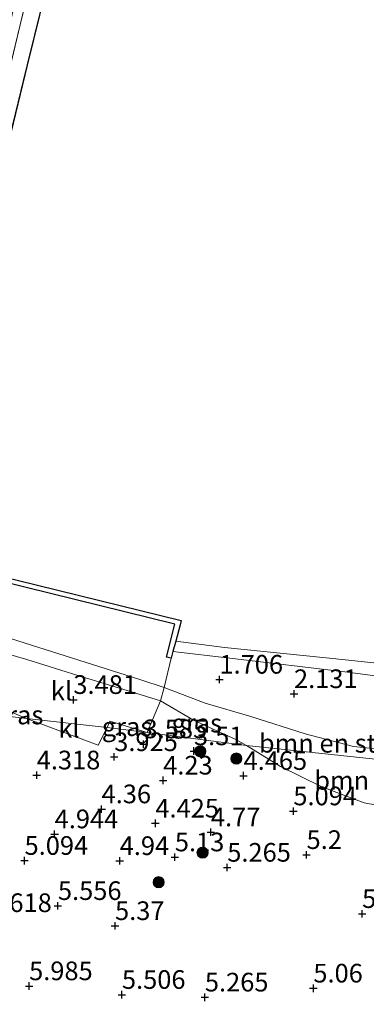
# Model space of a CAD drawing. Units: metres. Extents: x 120000 to 130008, y 412500 to 418751.
# Drawn here: x 120688 to 120734, y 414465 to 414597 of the extents above; entities that cross this region are included whole.
import ezdxf
from ezdxf.enums import TextEntityAlignment as Align

# ---------------------------------------------------------------- set-up
doc = ezdxf.new("R2010")
doc.units = ezdxf.units.M
doc.linetypes.add('GW-RAAI', pattern=[19, 15, -1, 2, -1])
doc.linetypes.add('IE-TERREINAFSCHEIDING', pattern=[10, 8, -2])
doc.layers.get('0').update_dxf_attribs({"lineweight": 25})
for name, color, linetype, lineweight in [('B-ME-GR-BOMENSTRUIKEN-GV-B6', 93, 'Continuous', 18), ('B-ME-GR-BOOM-S-B1', 93, 'Continuous', 18), ('B-ME-GW-HOOGTEPUNT-S-B1', 10, 'Continuous', 25), ('B-ME-GW-KRUINLIJN-L-B1', 93, 'Continuous', 18), ('B-ME-GW-TEENLIJN-L-B1', 93, 'Continuous', 18), ('B-ME-IE-GRASLAND-GV-B6', 93, 'Continuous', 18), ('B-ME-IE-HULPGEOMETRIE-L-B1', 53, 'Continuous', 18), ('B-ME-IE-TERREINAFSCHEIDING-RASTERHEKWERK-L-B2', 8, 'IE-TERREINAFSCHEIDING', 18), ('B-ME-KW-BRUG-GV-B7', 173, 'Continuous', 18), ('B-ME-OB-BEKLEDING-GV-B6', 253, 'Continuous', 18), ('B-ME-OB-WATERLIJN-L-B1', 133, 'OB-WATERLIJN', 18), ('B-ME-OG-WATER-GV-B6', 153, 'Continuous', 18), ('B-ME-VH-VERH_SOORT-BITUMEN-GV-B7', 8, 'IE-TERREINAFSCHEIDING-NATUURLIJK-HOUTWAL', 18), ('B-ME-VH-VERH_SOORT-HOUT-GV-B7', 8, 'GW-RAAI', 18), ('B-ME-VH-VERH_SOORT-KLINKERS-GV-B6', 8, 'IE-TERREINAFSCHEIDING-NATUURLIJK-HOUTWAL', 18), ('B-ME-VV-KADEMUUR-GV-B6', 10, 'Continuous', 25)]:
    doc.layers.add(name, color=color, linetype=linetype, lineweight=lineweight)
doc.styles.add('NLCS-ISO', font='NLCS-ISO.TTF')
doc.linetypes.add('IE-TERREINAFSCHEIDING-NATUURLIJK-HOUTWAL', pattern='A,7,-1.5,[67,NLCS.SHX,S=0.75,R=45,X=0,Y=0],-1.5,7,-1.5,[70,NLCS.SHX,S=0.75,R=0,X=0,Y=0],-1.5', length=20)
doc.linetypes.add('OB-WATERLIJN', pattern='A,10,[32,NLCS.SHX,S=2,R=0,X=0,Y=0],-12', length=22)

# ---------------------------------------------------------------- blocks, each defined once
blk = doc.blocks.new('boom')
blk.add_hatch(color=256).paths.add_polyline_path([(-0.75, 0, 1), (0.75, 0, 1)])
blk.add_circle((0, 0), 0.75)
blk = doc.blocks.new('hoogtepunt')
for p, q in [((-0.5, 0), (0.5, 0)), ((0, 0.5), (0, -0.5))]:
    blk.add_line(p, q)

msp = doc.modelspace()

# ---------------------------------------------------------------- linework, layer by layer
at = {"layer": 'B-ME-GR-BOMENSTRUIKEN-GV-B6'}
for points in [[(120754.8, 414496.21, 2.2), (120754.82, 414495.47, 2.47), (120739.39, 414497.31, 3.03), (120717.91, 414499.55, 3.8), (120716.47, 414500.36, 3.79), (120710.82, 414502.97, 3.28), (120706.41, 414505.57, 3.03), (120706.87, 414507.34, 1.75), (120712.4, 414505.25, 2.22), (120718.49, 414503.47, 2.14), (120725.77, 414501.14, 2.31), (120732.23, 414499.42, 2.46), (120739.55, 414498.66, 2.27), (120748.47, 414497.03, 2.11), (120754.8, 414496.21, 2.2)], [(120754.82, 414495.47, 2.47), (120755.02, 414489.52, 4.65), (120738.54, 414490.99, 5), (120733.66, 414491.87, 4.89), (120727.99, 414494.01, 4.76), (120722.46, 414496.76, 4.52), (120717.91, 414499.55, 3.8), (120739.39, 414497.31, 3.03), (120754.82, 414495.47, 2.47)]]:
    msp.add_polyline3d(points, dxfattribs=at)
at = {"layer": 'B-ME-GW-KRUINLIJN-L-B1'}
for points in [[(120680.14, 414513.52, 2.99), (120688.5, 414511.1, 3.14), (120695.33, 414508.96, 3.11), (120701.35, 414507.1, 3.02), (120706.41, 414505.57, 3.03)], [(120791.99, 414499.75, 1.77), (120791.83, 414500.37, 1.6), (120791.31, 414501, 1.51), (120790.51, 414501.26, 1.46), (120781.42, 414502.44, 1.48), (120763.4, 414504.93, 1.12), (120747.56, 414507.23, 1.3), (120731.44, 414509.41, 1.37), (120715.68, 414511.29, 1.41), (120708.07, 414512.18, 1.39)], [(120706.41, 414505.57, 3.03), (120710.82, 414502.97, 3.28), (120716.47, 414500.36, 3.79), (120717.91, 414499.55, 3.8)], [(120717.91, 414499.55, 3.8), (120722.46, 414496.76, 4.52), (120727.99, 414494.01, 4.76), (120733.66, 414491.87, 4.89), (120738.54, 414490.99, 5), (120755.02, 414489.52, 4.65), (120758.24, 414489.24, 4.58), (120768.12, 414488.73, 4.37), (120775.8, 414487.9, 3.99), (120778.55, 414487.63, 3.55), (120780.15, 414487.85, 3.25)]]:
    msp.add_polyline3d(points, dxfattribs=at)
at = {"layer": 'B-ME-GW-TEENLIJN-L-B1'}
for points in [[(120608.12, 414522.82, 2.49), (120608.71, 414524.53, 2.19), (120609.71, 414526.3, 1.99), (120610.87, 414527.53, 1.86), (120612.32, 414528.75, 1.86), (120613.79, 414529.59, 1.75), (120615.09, 414529.9, 1.76), (120616.83, 414530.07, 1.67), (120618.5, 414529.98, 1.85), (120620.78, 414529.81, 1.72), (120623.78, 414529.38, 1.66), (120626.08, 414529.03, 1.72), (120652.23, 414523.09, 1.6), (120677.55, 414516.68, 1.61), (120689.13, 414513, 1.74), (120703.65, 414508.4, 1.75), (120706.87, 414507.34, 1.75)], [(120706.87, 414507.34, 1.75), (120712.4, 414505.25, 2.22), (120718.49, 414503.47, 2.14), (120725.77, 414501.14, 2.31), (120732.23, 414499.42, 2.46), (120739.55, 414498.66, 2.27), (120748.47, 414497.03, 2.11), (120754.8, 414496.21, 2.2), (120763.25, 414495.08, 2.09), (120768.99, 414493.88, 2.15)]]:
    msp.add_polyline3d(points, dxfattribs=at)
at = {"layer": 'B-ME-IE-GRASLAND-GV-B6'}
for points in [[(120739.55, 414498.66, 2.27), (120732.23, 414499.42, 2.46), (120725.77, 414501.14, 2.31), (120718.49, 414503.47, 2.14), (120712.4, 414505.25, 2.22), (120706.87, 414507.34, 1.75), (120707.84, 414511.29, 1.45), (120708.07, 414512.18, 1.39), (120715.68, 414511.29, 1.41), (120731.44, 414509.41, 1.37), (120747.56, 414507.23, 1.3)], [(120717.91, 414499.55, 3.8), (120704.61, 414501.33, 3.45), (120706.41, 414505.57, 3.03), (120710.82, 414502.97, 3.28), (120716.47, 414500.36, 3.79), (120717.91, 414499.55, 3.8)], [(120676.03, 414463.09, 6.65), (120674.63, 414466.35, 6.4), (120675.27, 414469.37, 6.42), (120676.08, 414472.98, 6.5), (120676.8, 414479.13, 6.08), (120677.55, 414481.55, 5.89), (120678.93, 414483.78, 5.94), (120680.45, 414485.86, 6.2), (120682.47, 414488.33, 5.54), (120683.47, 414490.93, 5.17), (120683.72, 414492.7, 4.99), (120684.28, 414494.84, 4.76), (120685.22, 414497.13, 4.34), (120685.86, 414499.82, 4.07), (120686.02, 414501.77, 3.75), (120686.21, 414502.75, 3.71), (120686.23, 414503.46, 3.66), (120688.47, 414503.2, 3.66)], [(120688.47, 414503.2, 3.66), (120686.23, 414503.46, 3.66), (120686.2, 414504.11, 3.6), (120688.47, 414503.2, 3.66)], [(120688.47, 414503.2, 3.66), (120698.05, 414499.61, 3.7), (120699.24, 414501.96, 3.55), (120704.61, 414501.33, 3.45), (120717.91, 414499.55, 3.8), (120722.46, 414496.76, 4.52), (120727.99, 414494.01, 4.76), (120733.66, 414491.87, 4.89), (120738.54, 414490.99, 5)], [(120704.61, 414501.33, 3.45), (120699.24, 414501.96, 3.55), (120699.63, 414502.84, 3.46), (120704.61, 414501.33, 3.45)]]:
    msp.add_polyline3d(points, dxfattribs=at)
at = {"layer": 'B-ME-IE-HULPGEOMETRIE-L-B1'}
msp.add_polyline3d([(120686.23, 414503.46, 3.66), (120688.47, 414503.2, 3.66), (120699.24, 414501.96, 3.55), (120704.61, 414501.33, 3.45), (120717.91, 414499.55, 3.8), (120739.39, 414497.31, 3.03)], dxfattribs=at)
at = {"layer": 'B-ME-IE-TERREINAFSCHEIDING-RASTERHEKWERK-L-B2'}
msp.add_polyline3d([(120668.53, 414508.77, 11.71), (120674.37, 414532.8, 11.89), (120679.23, 414552.7, 11.98), (120684.05, 414572.41, 12.06), (120688.54, 414590.76, 12.08), (120692.68, 414607.64, 12.1), (120701.98, 414645.7, 12.22), (120710.86, 414681.97, 12.18), (120715.81, 414702.14, 12.11), (120717.95, 414710.92, 12.08), (120720.78, 414722.31, 12.04), (120723.14, 414731.8, 12), (120725.68, 414742.25, 11.96), (120730.54, 414762.2, 11.87), (120734.04, 414776.38, 11.83), (120739.13, 414797.2, 11.78)], dxfattribs=at)
at = {"layer": 'B-ME-KW-BRUG-GV-B7'}
msp.add_polyline3d([(120692.73, 414607.63, 12.1), (120688.59, 414590.75, 12.08), (120684.1, 414572.4, 12.06), (120679.27, 414552.69, 11.98), (120674.41, 414532.79, 11.89), (120668.56, 414508.71, 11.71), (120631.9, 414517.66, 11.75), (120637.82, 414541.8, 11.86), (120642.69, 414561.68, 11.85), (120647.54, 414581.57, 11.84), (120656.11, 414616.59, 12.08)], dxfattribs=at)
at = {"layer": 'B-ME-OB-BEKLEDING-GV-B6'}
for points in [[(120677.55, 414516.68, 1.61), (120689.13, 414513, 1.74), (120703.65, 414508.4, 1.75), (120706.87, 414507.34, 1.75)], [(120706.87, 414507.34, 1.75), (120706.41, 414505.57, 3.03), (120701.35, 414507.1, 3.02), (120695.33, 414508.96, 3.11), (120688.5, 414511.1, 3.14), (120680.14, 414513.52, 2.99)], [(120790.35, 414503.04, 0.8), (120791.45, 414502.47, 1.05), (120791.31, 414501, 1.51), (120790.51, 414501.26, 1.46), (120781.42, 414502.44, 1.48), (120763.4, 414504.93, 1.12), (120747.56, 414507.23, 1.3), (120731.44, 414509.41, 1.37), (120715.68, 414511.29, 1.41), (120708.07, 414512.18, 1.39), (120708.43, 414513.54, 0.8), (120714.98, 414512.69, 0.8), (120728.57, 414511.33, 0.8), (120738.36, 414510.27, 0.8), (120752.71, 414508.12, 0.8), (120764.44, 414506.33, 0.8), (120780.06, 414504.17, 0.8), (120789.22, 414502.91, 0.8), (120790.35, 414503.04, 0.8)]]:
    msp.add_polyline3d(points, dxfattribs=at)
at = {"layer": 'B-ME-OB-WATERLIJN-L-B1'}
msp.add_polyline3d([(120549.13, 414545.5, 0.8), (120553.38, 414544.71, 0.8), (120567.71, 414542.12, 0.8), (120579.97, 414539.96, 0.8), (120586.37, 414538.71, 0.8), (120597.58, 414536.76, 0.8), (120603.67, 414535.67, 0.8), (120604.05, 414537.78, 0.8), (120604.31, 414539.25, 0.8), (120625.25, 414535.28, 0.8), (120654, 414529.83, 0.8), (120681.72, 414523.07, 0.8), (120709.17, 414516.34, 0.8), (120709.01, 414515.74, 0.8), (120708.43, 414513.54, 0.8), (120714.98, 414512.69, 0.8), (120728.57, 414511.33, 0.8), (120738.36, 414510.27, 0.8)], dxfattribs=at)
at = {"layer": 'B-ME-OG-WATER-GV-B6'}
msp.add_polyline3d([(120738.36, 414510.27, 0.8), (120728.57, 414511.33, 0.8), (120714.98, 414512.69, 0.8), (120708.43, 414513.54, 0.8), (120709.01, 414515.74, 0.8), (120709.17, 414516.34, 0.8), (120681.72, 414523.07, 0.8), (120654, 414529.83, 0.8), (120625.25, 414535.28, 0.8), (120604.31, 414539.25, 0.8), (120604.05, 414537.78, 0.8), (120603.67, 414535.67, 0.8), (120597.58, 414536.76, 0.8), (120586.37, 414538.71, 0.8), (120579.97, 414539.96, 0.8), (120567.71, 414542.12, 0.8), (120553.38, 414544.71, 0.8), (120549.13, 414545.5, 0.8), (120557.95, 414585.24, 0.8), (120588.24, 414578.62, 0.8), (120632.46, 414759.68, 0.8)], dxfattribs=at)
at = {"layer": 'B-ME-VH-VERH_SOORT-BITUMEN-GV-B7'}
msp.add_polyline3d([(120692.68, 414607.64, 12.1), (120688.54, 414590.76, 12.08), (120684.05, 414572.41, 12.06), (120679.23, 414552.7, 11.98), (120674.37, 414532.8, 11.89), (120668.53, 414508.77, 11.71), (120666.32, 414509.31, 11.74), (120674.87, 414543.84, 11.9), (120682.45, 414575, 11.98), (120687.61, 414596.15, 12.03), (120692.73, 414617.24, 12.08)], dxfattribs=at)
at = {"layer": 'B-ME-VH-VERH_SOORT-HOUT-GV-B7'}
msp.add_polyline3d([(120692.73, 414617.24, 12.08), (120687.61, 414596.15, 12.03), (120682.45, 414575, 11.98), (120674.87, 414543.84, 11.9), (120666.32, 414509.31, 11.74), (120664.97, 414509.64, 11.64), (120669.85, 414529.48, 12.12), (120676.39, 414556.2, 12.12), (120683.39, 414584.78, 12.2), (120689.14, 414608.17, 12.19)], dxfattribs=at)
at = {"layer": 'B-ME-VH-VERH_SOORT-KLINKERS-GV-B6'}
for points in [[(120681.48, 414522.44, 1.45), (120708.32, 414515.84, 1.5), (120707.22, 414511.41, 1.48), (120707.84, 414511.29, 1.45)], [(120707.84, 414511.29, 1.45), (120706.87, 414507.34, 1.75), (120703.65, 414508.4, 1.75), (120689.13, 414513, 1.74), (120677.55, 414516.68, 1.61)], [(120706.41, 414505.57, 3.03), (120704.61, 414501.33, 3.45), (120699.63, 414502.84, 3.46), (120699.24, 414501.96, 3.55), (120688.47, 414503.2, 3.66), (120686.2, 414504.11, 3.6), (120685.86, 414505.68, 3.52), (120685.22, 414507.33, 3.36), (120684.2, 414509.13, 3.2), (120682.56, 414511.07, 3.13), (120680.14, 414513.52, 2.99), (120688.5, 414511.1, 3.14), (120695.33, 414508.96, 3.11), (120701.35, 414507.1, 3.02), (120706.41, 414505.57, 3.03)], [(120699.24, 414501.96, 3.55), (120698.05, 414499.61, 3.7), (120688.47, 414503.2, 3.66), (120699.24, 414501.96, 3.55)]]:
    msp.add_polyline3d(points, dxfattribs=at)
at = {"layer": 'B-ME-VV-KADEMUUR-GV-B6'}
msp.add_polyline3d([(120708.43, 414513.54, 0.8), (120708.07, 414512.18, 1.39), (120707.84, 414511.29, 1.45), (120707.22, 414511.41, 1.48), (120708.32, 414515.84, 1.5), (120681.48, 414522.44, 1.45), (120653.85, 414529.19, 1.45), (120625.16, 414534.62, 1.45), (120604.83, 414538.44, 1.5), (120603.74, 414532.73, 1.5), (120603.16, 414532.83, 1.47), (120603.67, 414535.67, 0.8), (120604.05, 414537.78, 0.8), (120604.31, 414539.25, 0.8), (120625.25, 414535.28, 0.8), (120654, 414529.83, 0.8), (120681.72, 414523.07, 0.8), (120709.17, 414516.34, 0.8), (120709.01, 414515.74, 0.8), (120708.43, 414513.54, 0.8)], dxfattribs=at)

# ---------------------------------------------------------------- block references
at = {"layer": 'B-ME-GR-BOOM-S-B1', "rotation": 90}
for p in [(120711.72, 414498.77, 3.73), (120716.56, 414497.82, 4.19), (120712.03, 414485.21, 5.48), (120706.15, 414481.25, 5.39)]:
    msp.add_blockref('boom', p, dxfattribs=at)
at = {"layer": 'B-ME-GW-HOOGTEPUNT-S-B1', "rotation": 90}
for p in [(120714.29, 414508.42, 1.71), (120714.29, 414508.42, 1.71), (120694.73, 414505.7, 3.48), (120694.73, 414505.7, 3.48), (120724.28, 414506.48, 2.13), (120724.28, 414506.48, 2.13), (120704.13, 414499.76, 3.58), (120704.13, 414499.76, 3.58), (120710.88, 414498.83, 3.51), (120710.88, 414498.83, 3.51), (120700.2, 414498.04, 3.92), (120700.2, 414498.04, 3.92), (120689.82, 414495.59, 4.32), (120689.82, 414495.59, 4.32), (120706.76, 414494.9, 4.23), (120706.76, 414494.9, 4.23), (120717.52, 414495.52, 4.47), (120717.52, 414495.52, 4.47), (120698.51, 414491.05, 4.36), (120698.51, 414491.05, 4.36), (120724.19, 414490.78, 5.09), (120724.19, 414490.78, 5.09), (120705.71, 414489.14, 4.42), (120705.71, 414489.14, 4.42), (120692.22, 414487.7, 4.94), (120692.22, 414487.7, 4.94), (120713.15, 414487.96, 4.77), (120713.15, 414487.96, 4.77), (120708.32, 414484.61, 5.13), (120708.32, 414484.61, 5.13), (120725.96, 414484.92, 5.2), (120725.96, 414484.92, 5.2), (120688.19, 414484.14, 5.09), (120688.19, 414484.14, 5.09), (120700.93, 414484.11, 4.94), (120700.93, 414484.11, 4.94), (120715.34, 414483.22, 5.26), (120715.34, 414483.22, 5.26), (120692.66, 414478.09, 5.56), (120692.66, 414478.09, 5.56), (120733.4, 414477.02, 5.39), (120733.4, 414477.02, 5.39), (120700.31, 414475.4, 5.37), (120700.31, 414475.4, 5.37), (120688.8, 414467.34, 5.99), (120688.8, 414467.34, 5.99), (120701.23, 414466.18, 5.51), (120701.23, 414466.18, 5.51), (120712.34, 414465.83, 5.26), (120712.34, 414465.83, 5.26), (120726.87, 414467.03, 5.06), (120726.87, 414467.03, 5.06)]:
    msp.add_blockref('hoogtepunt', p, dxfattribs=at)

# ---------------------------------------------------------------- texts
at = {"layer": 'B-ME-GR-BOMENSTRUIKEN-GV-B6', "ltscale": 0.2, "style": 'NLCS-ISO'}
for p in [(120730.08, 414499.87), (120737.5, 414494.89)]:
    msp.add_text('bmn en strkn', height=2.5, dxfattribs=at).set_placement(p, align=Align.MIDDLE_CENTER)
at = {"layer": 'B-ME-GW-HOOGTEPUNT-S-B1', "ltscale": 0.2, "style": 'NLCS-ISO'}
for s, p in [('1.706', (120714.29, 414508.42, 1.71)), ('1.706', (120714.29, 414508.42, 1.71)), ('2.131', (120724.28, 414506.48, 2.13)), ('2.131', (120724.28, 414506.48, 2.13)), ('3.481', (120694.73, 414505.7, 3.48)), ('3.481', (120694.73, 414505.7, 3.48)), ('3.585', (120704.13, 414499.76, 3.58)), ('3.585', (120704.13, 414499.76, 3.58)), ('3.51', (120710.88, 414498.83, 3.51)), ('3.51', (120710.88, 414498.83, 3.51)), ('3.925', (120700.2, 414498.04, 3.92)), ('3.925', (120700.2, 414498.04, 3.92)), ('4.318', (120689.82, 414495.59, 4.32)), ('4.318', (120689.82, 414495.59, 4.32)), ('4.23', (120706.76, 414494.9, 4.23)), ('4.23', (120706.76, 414494.9, 4.23)), ('4.465', (120717.52, 414495.52, 4.47)), ('4.465', (120717.52, 414495.52, 4.47)), ('4.36', (120698.51, 414491.05, 4.36)), ('4.36', (120698.51, 414491.05, 4.36)), ('5.094', (120724.19, 414490.78, 5.09)), ('5.094', (120724.19, 414490.78, 5.09)), ('4.425', (120705.71, 414489.14, 4.42)), ('4.425', (120705.71, 414489.14, 4.42)), ('4.944', (120692.22, 414487.7, 4.94)), ('4.944', (120692.22, 414487.7, 4.94)), ('4.77', (120713.15, 414487.96, 4.77)), ('4.77', (120713.15, 414487.96, 4.77)), ('5.094', (120688.19, 414484.14, 5.09)), ('5.094', (120688.19, 414484.14, 5.09)), ('4.94', (120700.93, 414484.11, 4.94)), ('4.94', (120700.93, 414484.11, 4.94)), ('5.13', (120708.32, 414484.61, 5.13)), ('5.13', (120708.32, 414484.61, 5.13)), ('5.2', (120725.96, 414484.92, 5.2)), ('5.2', (120725.96, 414484.92, 5.2)), ('5.265', (120715.34, 414483.22, 5.26)), ('5.265', (120715.34, 414483.22, 5.26)), ('5.556', (120692.66, 414478.09, 5.56)), ('5.556', (120692.66, 414478.09, 5.56)), ('5.618', (120683.32, 414476.47, 5.62)), ('5.618', (120683.32, 414476.47, 5.62)), ('5.39', (120733.4, 414477.02, 5.39)), ('5.39', (120733.4, 414477.02, 5.39)), ('5.37', (120700.31, 414475.4, 5.37)), ('5.37', (120700.31, 414475.4, 5.37)), ('5.985', (120688.8, 414467.34, 5.99)), ('5.985', (120688.8, 414467.34, 5.99)), ('5.06', (120726.87, 414467.03, 5.06)), ('5.06', (120726.87, 414467.03, 5.06)), ('5.506', (120701.23, 414466.18, 5.51)), ('5.506', (120701.23, 414466.18, 5.51)), ('5.265', (120712.34, 414465.83, 5.26)), ('5.265', (120712.34, 414465.83, 5.26))]:
    msp.add_text(s, height=2.5, dxfattribs=at).set_placement(p, align=Align.BOTTOM_LEFT)
at = {"layer": 'B-ME-IE-GRASLAND-GV-B6', "ltscale": 0.2, "style": 'NLCS-ISO'}
for p in [(120687.33, 414503.66), (120711.26, 414502.56), (120701.92, 414502.09)]:
    msp.add_text('gras', height=2.5, dxfattribs=at).set_placement(p, align=Align.MIDDLE_CENTER)
at = {"layer": 'B-ME-VH-VERH_SOORT-KLINKERS-GV-B6', "ltscale": 0.2, "style": 'NLCS-ISO'}
for p in [(120693.13, 414506.89), (120694.13, 414501.87)]:
    msp.add_text('kl', height=2.5, dxfattribs=at).set_placement(p, align=Align.MIDDLE_CENTER)

doc.saveas('drawing.dxf')
